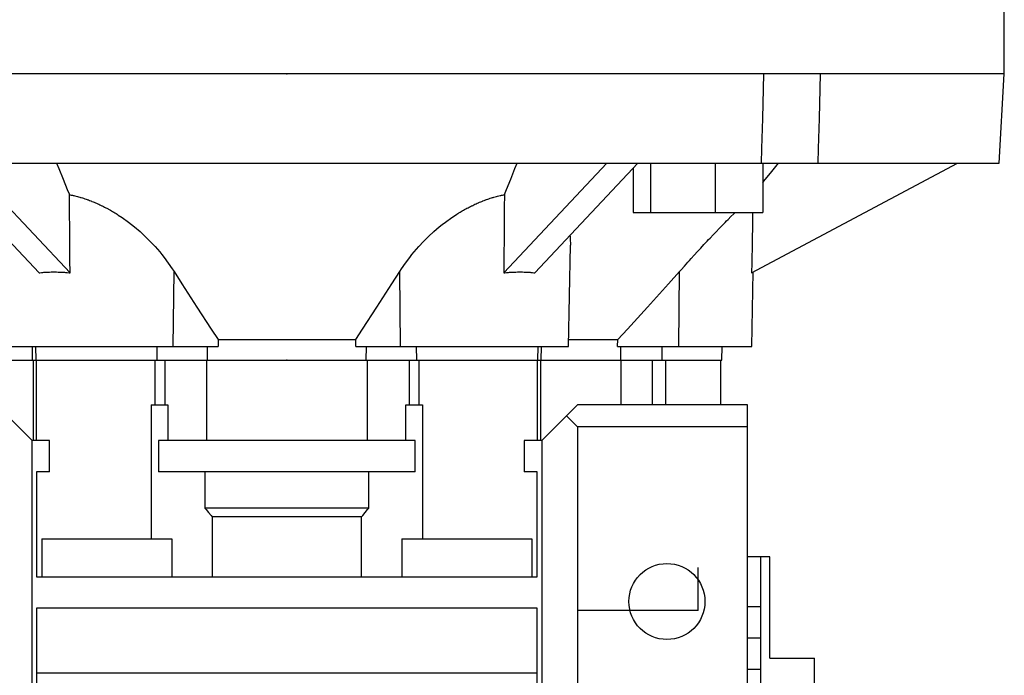
# Model space of a CAD drawing. Extents: x -2260 to 769, y -686 to 1498.
# Drawn here: x -1051 to -941, y 539 to 612 of the extents above; entities that cross this region are included whole.
import ezdxf

# ---------------------------------------------------------------- set-up
doc = ezdxf.new("R2010")
doc.units = 0
doc.header["$MEASUREMENT"] = 0

msp = doc.modelspace()

# ---------------------------------------------------------------- linework, layer by layer
at = {"color": 7}
msp.add_line((-941.3706802096494, 605.9998373367234), (-941.3706802096494, 615.9998373367234), dxfattribs=at)
at = {"color": 7, "linetype": 'Continuous'}
for p, q in [((-941.3724430582938, 606.0000000000002), (-1101.370680209649, 605.9998373367234)), ((-941.9452052038503, 595.9998373367234), (-941.3724430582938, 606)), ((-1101.246789814015, 595.9998373367234), (-941.9452052038503, 595.9998373367234)), ((-1060.828048316502, 595.9998373367234), (-1049.309591029323, 583.7508925811583)), ((-1057.363946701364, 595.9998373367234), (-1045.845489414186, 583.7508925811583)), ((-985.8280483165017, 595.9998373367234), (-997.34650560368, 583.7508925811583)), ((-982.3639467013641, 595.9998373367234), (-993.8824039885424, 583.7508925811583)), ((-980.9412845078375, 595.9998373367234), (-980.9412845078375, 590.4998373367234)), ((-973.6914765421097, 595.9998373367234), (-973.6914765421097, 590.4998373367234)), ((-969.6329120832895, 583.7508925811583), (-946.5959975089329, 595.9998373367234)), ((-968.3842487660795, 595.9998373367234), (-968.3842487660795, 590.4998373367234)), ((-982.8838646975349, 595.4469467322142), (-982.8838646975349, 590.4998373367234)), ((-982.8838646975349, 590.4998373367234), (-968.3842487660795, 590.4998373367234)), ((-990.0959975089329, 575.4998373367234), (-989.8977292627292, 586.8586175543307)), ((-1034.317822915881, 575.4998373367234), (-1034.214378913761, 583.8808952901136)), ((-1008.874172101985, 575.4998373367234), (-1008.977616104104, 583.8808952901136)), ((-977.7489880128051, 575.4998373367234), (-977.7111248801602, 583.8808952901134)), ((-969.5959975089329, 575.4998373367234), (-969.4502797894588, 583.847999894314)), ((-1029.287830590736, 576.290866445833), (-1029.292362340625, 575.4998373367234)), ((-1029.287830590736, 576.290866445833), (-1013.90416442713, 576.290866445833)), ((-1013.899632677241, 575.4998373367234), (-1013.90416442713, 576.290866445833)), ((-990.0707841978871, 576.2908664458332), (-984.6031746885096, 576.2908664458332)), ((-984.6138948243217, 575.4998373367234), (-984.6031746885096, 576.2908664458332)), ((-1053.095997508933, 575.4998373367234), (-1029.292362340625, 575.4998373367234)), ((-1050.042848741997, 573.9998373367234), (-1050.0619464972, 575.4998373367234)), ((-1049.697180106325, 575.4998373367234), (-1049.670997508933, 573.9998373367234)), ((-1036.117430027944, 573.9998373367234), (-1036.096296945258, 575.4998373367234)), ((-1030.477387024705, 573.9998373367234), (-1030.48334953463, 575.4998373367234)), ((-1013.899632677241, 575.4998373367234), (-990.0959975089329, 575.4998373367234)), ((-1012.714607800669, 573.9998373367234), (-1012.708645291668, 575.4998373367234)), ((-1007.074564840632, 573.9998373367234), (-1007.095697923209, 575.4998373367234)), ((-993.5209975089329, 573.9998373367234), (-993.4948149115405, 575.4998373367234)), ((-993.149146411102, 573.9998373367234), (-993.1300486552493, 575.4998373367234)), ((-984.6138948243217, 575.4998373367234), (-969.5959975089329, 575.4998373367234)), ((-984.2677565676045, 573.9998373367234), (-984.2426963034011, 575.4998373367234)), ((-979.6383006000816, 573.9998373367234), (-979.6354809196844, 575.4998373367234)), ((-972.9459975089328, 573.9998373367234), (-972.9198149115405, 575.4998373367234)), ((-1058.953819148693, 573.9998373367234), (-1049.972581668449, 573.9998373367234)), ((-1050.042848741997, 573.9998373367234), (-1036.117430027944, 573.9998373367234)), ((-1049.972581668449, 573.9998373367234), (-1049.972581668449, 564.9998373367234)), ((-1049.620997508933, 573.9998373367234), (-1049.620997508933, 564.9998373367234)), ((-1036.359323254449, 573.9998373367234), (-1036.359323254449, 568.9998373367234)), ((-1036.35932325445, 573.9998373367234), (-1035.264209684053, 573.9998373367234)), ((-1035.264209684053, 573.9998373367234), (-1030.477387024705, 573.9998373367234)), ((-1035.264209684053, 573.9998373367234), (-1035.264209684053, 568.9998373367234)), ((-1030.577235325108, 573.9998373367234), (-1006.832671763416, 573.9998373367234)), ((-1030.577235325108, 573.9998373367234), (-1030.577235325108, 564.9998373367234)), ((-1012.714607800669, 573.9998373367234), (-1007.927785333813, 573.9998373367234)), ((-1012.614759952153, 573.9998373367234), (-1012.614759952153, 564.9998373367234)), ((-1007.927785333813, 573.9998373367234), (-1007.927785333813, 568.9998373367234)), ((-1007.074564840632, 573.9998373367234), (-993.149146411102, 573.9998373367234)), ((-1006.832671763416, 573.9998373367234), (-1006.832671763416, 568.9998373367234)), ((-993.5709975089328, 564.9998373367234), (-993.5709975089328, 573.9998373367234)), ((-993.2194131665569, 573.9998373367234), (-984.2677565676045, 573.9998373367234)), ((-993.2194131665569, 573.9998373367234), (-993.2194131665569, 564.9998373367234)), ((-984.2677565676045, 573.9998373367234), (-980.7428066955472, 573.9998373367234)), ((-984.2381757926366, 573.9998373367234), (-979.2468537383561, 573.9998373367234)), ((-984.2381757926366, 573.9998373367234), (-984.2381757926366, 568.9998373367234)), ((-980.7428066955472, 573.9998373367234), (-980.7428066955472, 568.9998373367234)), ((-979.6383006000817, 573.9998373367234), (-972.9459975089328, 573.9998373367234)), ((-979.2468537383561, 573.9998373367234), (-979.2468537383561, 568.9998373367234)), ((-973.0709975089328, 568.9998373367234), (-973.0709975089328, 573.9998373367234)), ((-1050.095997508933, 564.9998373367234), (-1054.095997508933, 568.9998373367234)), ((-1036.775018980504, 568.9998373367234), (-1034.893420842227, 568.9998373367234)), ((-1036.775018980504, 568.9998373367234), (-1036.775018980504, 553.9998373367234)), ((-1034.893420842227, 568.9998373367234), (-1034.893420842227, 564.9998373367234)), ((-1008.298574175639, 568.9998373367234), (-1006.416976037362, 568.9998373367234)), ((-1008.298574175639, 564.9998373367234), (-1008.298574175639, 568.9998373367234)), ((-1006.416976037362, 568.9998373367234), (-1006.416976037362, 553.9998373367234)), ((-989.0959975089329, 568.9998373367234), (-993.0959975089329, 564.9998373367234)), ((-970.0959975089329, 568.9998373367234), (-989.0959975089329, 568.9998373367234)), ((-970.0959975089329, 532.9998373367234), (-970.0959975089329, 568.9998373367234)), ((-990.3334345089329, 567.7624003367234), (-989.0959975089329, 566.5249633367234)), ((-989.0959975089329, 566.5249633367234), (-989.0959975089329, 530.9998373367234)), ((-970.0959975089329, 566.5249633367234), (-989.0959975089329, 566.5249633367234)), ((-1048.132465798667, 564.9998373367234), (-1050.095997508933, 564.9998373367234)), ((-1050.095997508933, 530.9998373367234), (-1050.095997508933, 564.9998373367234)), ((-1048.132465798667, 561.4998373367234), (-1048.132465798667, 564.9998373367234)), ((-1007.244996120952, 564.9998373367234), (-1035.946998896913, 564.9998373367234)), ((-1035.946998896913, 564.9998373367234), (-1035.946998896913, 561.4998373367234)), ((-1007.244996120952, 561.4998373367234), (-1007.244996120952, 564.9998373367234)), ((-993.0959975089329, 564.9998373367234), (-995.0595292191992, 564.9998373367234)), ((-995.0595292191992, 564.9998373367234), (-995.0595292191992, 561.4998373367234)), ((-993.0959975089329, 564.9998373367234), (-993.0959975089329, 530.9998373367234)), ((-1049.595997508933, 561.4998373367234), (-1049.595997508933, 549.7498373367234)), ((-1048.132465798667, 561.4998373367234), (-1049.595997508933, 561.4998373367234)), ((-1007.244996120952, 561.4998373367234), (-1035.946998896913, 561.4998373367234)), ((-1030.760864213569, 561.4998373367234), (-1030.760864213569, 557.4498373367235)), ((-1012.431130804297, 557.4498373367235), (-1012.431130804297, 561.4998373367234)), ((-993.5959975089329, 561.4998373367234), (-995.0595292191992, 561.4998373367234)), ((-993.5959975089329, 549.7498373367234), (-993.5959975089329, 561.4998373367234)), ((-1012.431130804297, 557.4498373367235), (-1030.760864213569, 557.4498373367235)), ((-1029.938269745843, 556.4498373367235), (-1029.938269745843, 549.7498373367234)), ((-1013.253725272023, 556.4498373367235), (-1029.938269745843, 556.4498373367235)), ((-1013.253725272023, 549.7498373367234), (-1013.253725272023, 556.4498373367235)), ((-1049.000186436495, 553.9998373367234), (-1034.446998896913, 553.9998373367234)), ((-1049.000186436495, 553.9998373367234), (-1049.000186436495, 549.7498373367234)), ((-1034.446998896913, 553.9998373367234), (-1034.446998896913, 549.7498373367234)), ((-1008.744996120952, 553.9998373367234), (-994.1918085813707, 553.9998373367234)), ((-1008.744996120952, 553.9998373367234), (-1008.744996120952, 549.7498373367234)), ((-994.1918085813707, 553.9998373367234), (-994.1918085813707, 549.7498373367234)), ((-968.5959975089329, 551.9998373367234), (-970.0959975089329, 551.9998373367234)), ((-967.5959975089329, 551.9998373367234), (-968.5959975089329, 551.9998373367234)), ((-968.5959975089329, 441.9998373367234), (-968.5959975089329, 551.9998373367234)), ((-967.5959975089329, 540.6778692529417), (-967.5959975089329, 551.9998373367234)), ((-975.5959975089329, 545.9930950978198), (-975.5959975089329, 550.7976970556231)), ((-1049.595997508933, 549.7498373367234), (-993.5959975089329, 549.7498373367234)), ((-993.5959975089329, 546.2498373367234), (-1049.595997508933, 546.2498373367234)), ((-1049.595997508933, 546.2498373367234), (-1049.595997508933, 534.4998373367234)), ((-993.5959975089329, 534.4998373367234), (-993.5959975089329, 546.2498373367234)), ((-970.0959975089329, 546.4409801749928), (-968.5959975089329, 546.4409801749928)), ((-975.5959975089329, 545.9930950978196), (-989.0959975089329, 545.9930950978196)), ((-970.0959975089329, 542.946955610915), (-968.5959975089329, 542.946955610915)), ((-967.5959975089329, 540.6778692529417), (-962.5959975089329, 540.6778692529417)), ((-962.5959975089329, 453.3218054205051), (-962.5959975089329, 540.6778692529417)), ((-993.5959975089329, 538.9998373367234), (-1049.595997508933, 538.9998373367234)), ((-970.0959975089329, 539.4205188466622), (-968.5959975089329, 539.4205188466622))]:
    msp.add_line(p, q, dxfattribs=at)
for points in [[(-968.5089752184721, 595.9998373367234), (-968.4678316774379, 597.6634587688723), (-968.3854545990157, 600.9943519824508), (-968.30295730943, 604.3301210632962), (-968.2616635042642, 605.9998373367234)], [(-961.968413151704, 605.9998373367234), (-962.0097069570002, 604.330121058018), (-962.0922042461934, 600.9943519930403), (-962.1745813244565, 597.6634587859003), (-962.2157248659119, 595.9998373367234)], [(-1047.345758868687, 595.9998373367234), (-1047.102950457115, 595.4005506528847), (-1046.624246462995, 594.2190604072694), (-1046.15454270065, 593.0598122965584), (-1045.922986862027, 592.4883339230012)], [(-997.2690081558387, 592.4883339230005), (-997.0374523171558, 593.0598122967042), (-996.5677485547606, 594.2190604075406), (-996.0890445606879, 595.4005506530398), (-995.8462361491792, 595.9998373367234)], [(-968.3854827579985, 593.8364062404876), (-968.0975208260664, 594.1917600372749), (-967.5165736176414, 594.908674672617), (-966.9288305621983, 595.6339863890271), (-966.6323731742876, 595.9998373367234)], [(-1045.845489414186, 583.7508925811583), (-1045.858332706549, 585.1986375210943), (-1045.884106522882, 588.1042871180284), (-1045.909997329751, 591.0235598550437), (-1045.922986862027, 592.4883339230012)], [(-1045.922986862027, 592.4883339229998), (-1045.854136804976, 592.4752805293181), (-1045.71606328081, 592.4478059589069), (-1045.57758504993, 592.418529646211), (-1045.50822929591, 592.4032251452909), (-1045.438812397838, 592.3874814371452), (-1045.299831473811, 592.3546895677496), (-1045.160745815117, 592.3201896821495), (-1045.021667751723, 592.2840235378637), (-1044.882710663673, 592.2462373143203), (-1044.743988445271, 592.206881453583), (-1044.674751019203, 592.1866317926972), (-1044.605614996949, 592.1660104742687), (-1044.467703742074, 592.1236827607452), (-1044.330367165563, 592.0799603292503), (-1044.193716434937, 592.0349085935504), (-1044.057862118897, 591.9885964887976), (-1043.922915315845, 591.9410967928868), (-1043.855817037913, 591.9169253667833), (-1043.788987403026, 591.89248601499), (-1043.656189618254, 591.8428442030897), (-1043.524632682603, 591.7922547391081), (-1043.45935390788, 591.7666315532504), (-1043.394426460505, 591.7408041235356), (-1043.265679653627, 591.688581751022), (-1043.138460453366, 591.6356632249667), (-1043.075007071425, 591.6087803029802), (-1043.011428699507, 591.5815182856807), (-1042.883929762485, 591.5258636506055), (-1042.756029215552, 591.4687139766361), (-1042.627792513734, 591.4100859162243), (-1042.499284789981, 591.3499980246893), (-1042.370570663979, 591.2884706622592), (-1042.306156209006, 591.2571740103201), (-1042.241714062481, 591.2255258911091), (-1042.112778050107, 591.1611873676113), (-1041.983824669615, 591.0954802299545), (-1041.854914790721, 591.0284309812419), (-1041.726107966685, 590.9600673681632), (-1041.597462426604, 590.8904183256614), (-1041.533218136046, 590.8551212132354), (-1041.469035722927, 590.819514287246), (-1041.340885039188, 590.747387344861), (-1041.213067046021, 590.6740711683121), (-1041.08563775357, 590.599600914527), (-1040.958652376766, 590.5240131361097), (-1040.832165212324, 590.4473456892897), (-1040.76912514853, 590.4086192539817), (-1040.706229526357, 590.3696376413136), (-1040.580897451558, 590.2909291772596), (-1040.45621989296, 590.2112615062081), (-1040.025659592601, 589.9254548694685), (-1039.312940627112, 589.4146437711436), (-1038.971013254582, 589.1520975883022), (-1038.640103031469, 588.8866643391455), (-1038.015058376243, 588.353153653723), (-1037.434194683851, 587.8168314120812), (-1036.874750775456, 587.259693571305), (-1036.336829750013, 586.6822830733693), (-1035.821721677172, 586.0863408125513), (-1035.573094933157, 585.7819780259381), (-1035.330601879219, 585.4736556566463), (-1034.864520626923, 584.8460586635626), (-1034.424422838541, 584.2054581336554), (-1034.214378913761, 583.8808952901136)], [(-1008.977616104104, 583.8808952901136), (-1008.767572179325, 584.2054581336554), (-1008.327474390943, 584.8460586635626), (-1007.861393138647, 585.4736556566463), (-1007.618900084709, 585.7819780259381), (-1007.370273340694, 586.0863408125513), (-1006.855165267853, 586.6822830733695), (-1006.31724424241, 587.2596935713048), (-1005.757800334015, 587.8168314120812), (-1005.176936641623, 588.3531536537228), (-1004.551891986397, 588.8866643391455), (-1004.220981763283, 589.152097588302), (-1003.879054390754, 589.4146437711436), (-1003.166335425265, 589.9254548694685), (-1002.735775124906, 590.2112615062078), (-1002.611097566307, 590.2909291772596), (-1002.485765491509, 590.3696376413136), (-1002.422869869336, 590.4086192539817), (-1002.359829805541, 590.4473456892897), (-1002.2333426411, 590.5240131361097), (-1002.106357264296, 590.599600914527), (-1001.978927971844, 590.6740711683121), (-1001.851109978677, 590.747387344861), (-1001.722959294939, 590.819514287246), (-1001.65877688182, 590.8551212132354), (-1001.594532591262, 590.8904183256614), (-1001.465887051181, 590.9600673681632), (-1001.337080227145, 591.0284309812419), (-1001.208170348251, 591.0954802299545), (-1001.079216967758, 591.1611873676113), (-1000.950280955385, 591.2255258911091), (-1000.885838808859, 591.2571740103201), (-1000.821424353887, 591.2884706622592), (-1000.692710227884, 591.3499980246893), (-1000.564202504132, 591.410085916224), (-1000.435965802314, 591.4687139766361), (-1000.308065255381, 591.5258636506055), (-1000.180566318359, 591.5815182856807), (-1000.11698794644, 591.6087803029802), (-1000.053534564499, 591.6356632249667), (-999.9263153642388, 591.688581751022), (-999.7975685573609, 591.7408041235356), (-999.7326411099856, 591.7666315532504), (-999.6673623352629, 591.7922547391081), (-999.5358053996117, 591.8428442030897), (-999.4030076148397, 591.89248601499), (-999.3361779799532, 591.9169253667833), (-999.2690797020205, 591.9410967928868), (-999.1341328989693, 591.9885964887974), (-998.9982785829286, 592.0349085935504), (-998.8616278523032, 592.0799603292503), (-998.7242912757919, 592.1236827607449), (-998.5863800209165, 592.1660104742687), (-998.5172439986629, 592.1866317926972), (-998.4480065725952, 592.206881453583), (-998.3092843541929, 592.2462373143203), (-998.1703272661432, 592.2840235378637), (-998.0312492027487, 592.3201896821495), (-997.8921635440548, 592.3546895677496), (-997.7531826200275, 592.3874814371452), (-997.6837657219553, 592.4032251452909), (-997.6144099679361, 592.418529646211), (-997.4759317370562, 592.4478059589069), (-997.3378582128898, 592.4752805293181), (-997.2690081558386, 592.4883339229998)], [(-997.2690081558387, 592.4883339230005), (-997.2819976881146, 591.0235598550898), (-997.3078884949853, 588.1042871178449), (-997.3336623113184, 585.1986375208444), (-997.34650560368, 583.7508925811583)], [(-977.7111248801602, 583.8808952901134), (-977.5230667385558, 584.0923364622383), (-977.1479136342516, 584.5117579009334), (-976.7745337298427, 584.9261095797367), (-976.5886933140994, 585.1312156426354), (-976.4035181229196, 585.3348532246246), (-976.0354604490419, 585.7374615869769), (-975.6709514492579, 586.1334233993614), (-975.310581456215, 586.5222395881044), (-974.9549461600477, 586.9034161138406), (-974.6046431374524, 587.2764668704353), (-974.4316778437112, 587.4597958055679), (-974.2602692373076, 587.6409155422766), (-973.9224179895859, 587.9962973479767), (-973.5907369634863, 588.3431408984998), (-973.2569486182613, 588.6901753451091), (-972.9216578008075, 589.0367739560322), (-972.5881521598274, 589.3795744643674), (-972.4230646163675, 589.5485525146819), (-972.2596048855034, 589.7154059373956), (-971.9390726793948, 590.0412828009805), (-971.6294125822551, 590.3544796995238), (-971.4794764595395, 590.5055612459503)], [(-969.51319125141, 590.4995073746734), (-969.5332321929832, 589.369645384859), (-969.5732088279642, 587.1160488797473), (-969.6130457651739, 584.8705866519408), (-969.6329120832895, 583.7508925811583)], [(-989.9438977688534, 587.9409233732395), (-989.9269653261855, 587.7659720792794), (-989.9042629061637, 587.4093827769702), (-989.8962740154257, 587.0442479961789), (-989.8977292627293, 586.8586175543219)], [(-1049.309591029323, 583.7508925811583), (-1049.224185224441, 583.7613566894822), (-1049.051209077575, 583.7805072571798), (-1048.875406026419, 583.7972811929108), (-1048.786466862472, 583.8047747393609), (-1048.696848055459, 583.811671628403), (-1048.515608277213, 583.8236726713349), (-1048.331760902296, 583.833279407748), (-1048.145381209029, 583.840487904059), (-1047.956545512623, 583.8452952086698), (-1047.765331133921, 583.8476993531767), (-1047.66885636867, 583.847999894314), (-1047.571816367748, 583.8476993531767), (-1047.376080450845, 583.8452952086698), (-1047.17820352943, 583.840487904059), (-1046.978266626377, 583.833279407748), (-1046.776351608042, 583.8236726713349), (-1046.572541150742, 583.811671628403), (-1046.469951181979, 583.8047747393609), (-1046.366918706904, 583.7972811929108), (-1046.15956847089, 583.7805072571798), (-1045.950575344529, 583.7613566894822), (-1045.845489414186, 583.7508925811583)], [(-1034.214378913761, 583.8808952901136), (-1033.344567336987, 582.5143038114443), (-1031.666201061943, 579.9072230800939), (-1030.063237569676, 577.4588023435556), (-1029.287830590736, 576.290866445833)], [(-1013.90416442713, 576.290866445833), (-1013.12875744819, 577.4588023435558), (-1011.525793955922, 579.9072230800941), (-1009.847427680878, 582.5143038114445), (-1008.977616104104, 583.8808952901136)], [(-997.34650560368, 583.7508925811583), (-997.2414196733371, 583.7613566894822), (-997.0324265469753, 583.7805072571798), (-996.825076310962, 583.7972811929108), (-996.7220438358866, 583.8047747393609), (-996.6194538671236, 583.811671628403), (-996.415643409824, 583.8236726713349), (-996.2137283914888, 583.833279407748), (-996.0137914884353, 583.840487904059), (-995.8159145670202, 583.8452952086698), (-995.6201786501177, 583.8476993531767), (-995.5231386491957, 583.847999894314), (-995.4266638839447, 583.8476993531767), (-995.2354495052432, 583.8452952086698), (-995.0466138088364, 583.840487904059), (-994.8602341155702, 583.833279407748), (-994.6763867406528, 583.8236726713349), (-994.495146962407, 583.811671628403), (-994.4055281553942, 583.8047747393609), (-994.3165889914468, 583.7972811929108), (-994.1407859402905, 583.7805072571798), (-993.9678097934241, 583.7613566894822), (-993.8824039885424, 583.7508925811583)], [(-984.6031746885096, 576.2908664458332), (-983.5189809219162, 577.458802343564), (-981.2769497285656, 579.9072230801098), (-978.9285245848711, 582.5143038114538), (-977.7111248801602, 583.8808952901134)], [(-1030.760864213569, 557.4498373367235), (-1030.622145609898, 557.2805106363917), (-1030.346670325887, 556.9450717939112), (-1030.07376974925, 556.613868831513), (-1029.938269745843, 556.4498373367235)], [(-1013.253725272023, 556.4498373367235), (-1013.118225268615, 556.6138688315145), (-1012.845324691976, 556.9450717939151), (-1012.569849407966, 557.2805106363944), (-1012.431130804297, 557.4498373367235)]]:
    msp.add_lwpolyline(points, dxfattribs=at)
msp.add_circle((-979.0959975089329, 546.9998373367234), 4.25, dxfattribs=at)
at = {"extrusion": (0, 1, -6.123031769111886e-17)}
for p in [(-1021.595997508933, 605.9998373367234, 193), (-1021.595997508933, 573.9998373367234, 193), (-1021.595997508933, 573.9998373367234, 193)]:
    msp.add_point(p, dxfattribs=at)
at = {"extrusion": (0, -1, 1.836909530733566e-16)}
msp.add_point((-1021.595997508933, 573.9998373367234, 193), dxfattribs=at)

doc.saveas('drawing.dxf')
